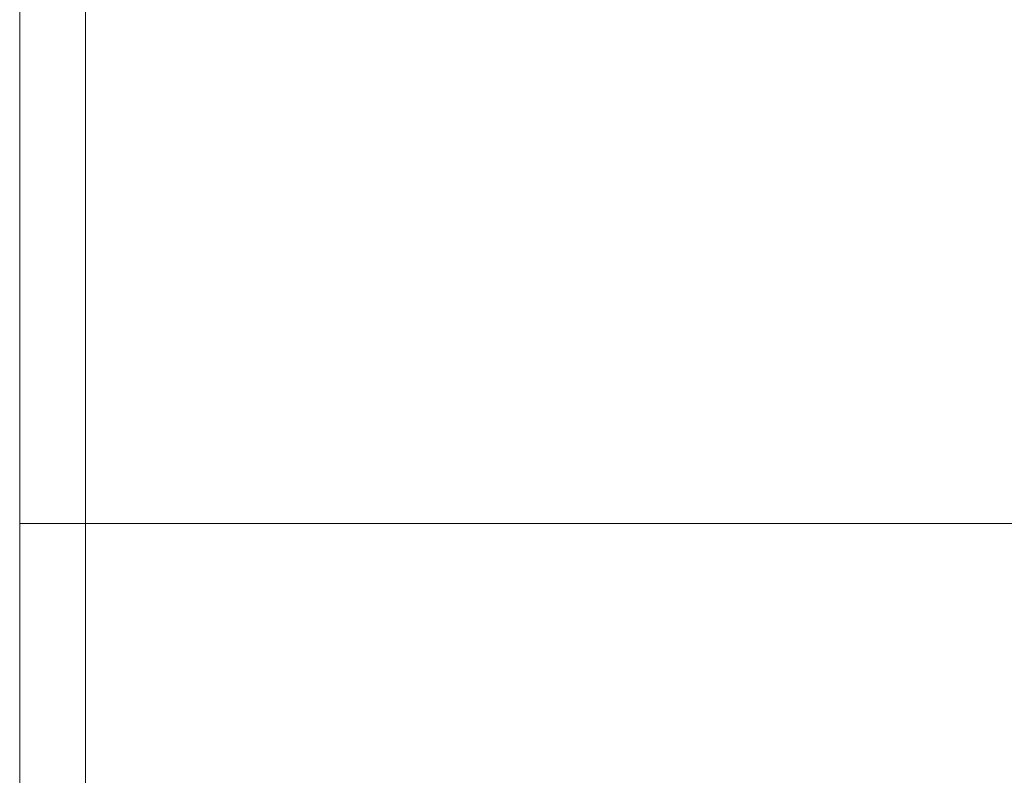
# Model space of a CAD drawing. Units: millimetres. Extents: x -5660 to 3685, y -3586 to 2889.
# Drawn here: x 501 to 598, y -2573 to -2498 of the extents above; entities that cross this region are included whole.
import ezdxf

# ---------------------------------------------------------------- set-up
doc = ezdxf.new("R2010")
doc.units = ezdxf.units.MM
doc.header["$LTSCALE"] = 50
doc.layers.add('symbol selection', color=7, linetype='Continuous')

# ---------------------------------------------------------------- blocks, each defined once
blk = doc.blocks.new('Group-261')
at = {"color": 7, "linetype": 'Continuous', "lineweight": 5, "transparency": 33554687}
for points in [[(700.7, -3566.99, 692.49), (3084.7, -3566.99, 1188.23), (3093.87, -3566.99, 1144.17), (709.86, -3566.99, 648.43)], [(700.7, -3706.99, 692.49), (3084.7, -3706.99, 1188.23), (3084.7, -3566.99, 1188.23), (700.7, -3566.99, 692.49)], [(700.7, -3706.99, 692.49), (700.7, -3566.99, 692.49), (709.86, -3566.99, 648.43), (709.86, -3706.99, 648.43)], [(709.86, -3566.99, 648.43), (3093.87, -3566.99, 1144.17), (3093.87, -3706.99, 1144.17), (709.86, -3706.99, 648.43)]]:
    blk.add_3dface(points, dxfattribs=at)
blk = doc.blocks.new('Group-262')
at = {"color": 7, "linetype": 'Continuous', "lineweight": 5, "transparency": 33554687}
for points in [[(700.7, -3566.99, 692.49), (3084.7, -3566.99, 1188.23), (3084.7, -3426.99, 1188.23), (700.7, -3426.99, 692.49)], [(709.86, -3426.99, 648.43), (709.86, -3566.99, 648.43), (700.7, -3566.99, 692.49), (700.7, -3426.99, 692.49)], [(709.86, -3426.99, 648.43), (3093.87, -3426.99, 1144.17), (3093.87, -3566.99, 1144.17), (709.86, -3566.99, 648.43)], [(709.86, -3566.99, 648.43), (3093.87, -3566.99, 1144.17), (3084.7, -3566.99, 1188.23), (700.7, -3566.99, 692.49)]]:
    blk.add_3dface(points, dxfattribs=at)

msp = doc.modelspace()

# ---------------------------------------------------------------- block references
at = {"layer": 'symbol selection', "color": 7, "transparency": 33554687, "xscale": 0.7142857142857143, "yscale": 0.7142857142857143, "zscale": 0.7142857142857143}
for name in ['Group-262', 'Group-261']:
    msp.add_blockref(name, (0, 0), dxfattribs=at)

doc.saveas('drawing.dxf')
